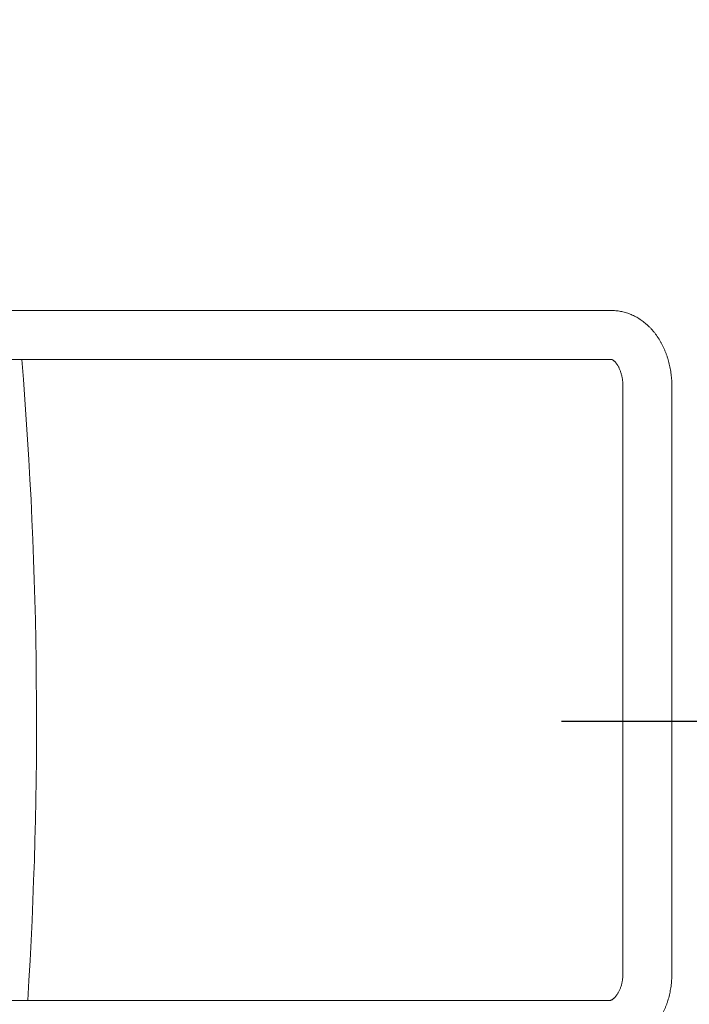
# Model space of a CAD drawing. Extents: x -23 to 214, y -68 to 73.
# Drawn here: x -17 to -17, y 24 to 24 of the extents above; entities that cross this region are included whole.
import ezdxf

# ---------------------------------------------------------------- set-up
doc = ezdxf.new("R2010")
doc.units = 0
doc.header["$MEASUREMENT"] = 0
doc.linetypes.add('CENTER2', pattern=[1.125, 0.75, -0.125, 0.125, -0.125])
doc.layers.get('0').update_dxf_attribs({"linetype": 'CONTINUOUS'})

# ---------------------------------------------------------------- blocks, each defined once
blk = doc.blocks.new('6 3-4in Hole Recessed 9in Ultra thin LED Light')
at = {"color": 0, "linetype": 'Continuous', "lineweight": 0}
for p, q in [((4.97356, 0.40532), (3.97251, 0.40532)), ((3.97251, 0.35701), (4.97356, 0.35701)), ((4.98482, 0.33031), (4.98482, -0.24941)), ((5.03313, -0.24941), (5.03313, 0.33031)), ((4.97123, -0.27611), (4.00606, -0.27611))]:
    blk.add_line(p, q, dxfattribs=at)
at = {"color": 0, "linetype": 'CENTER2'}
blk.add_line((-14.27563, 0), (14.27563, 0), dxfattribs=at)
at = {"color": 0, "linetype": 'Continuous', "lineweight": 0}
blk.add_arc((0, 0), 4.40625, 356.40732, 4.64742, dxfattribs=at)
for points, knots in [([(5.03313, 0.33031), (5.03313, 0.33088), (5.03312, 0.33242), (5.03303, 0.33496), (5.03285, 0.33791), (5.03257, 0.34085), (5.0322, 0.34378), (5.03175, 0.34669), (5.0312, 0.34958), (5.03057, 0.35244), (5.02984, 0.35527), (5.02903, 0.35807), (5.02812, 0.36083), (5.02713, 0.36355), (5.02605, 0.36622), (5.02489, 0.36883), (5.02364, 0.37139), (5.02231, 0.37389), (5.02089, 0.37632), (5.0194, 0.37868), (5.01782, 0.38096), (5.01617, 0.38316), (5.01445, 0.38527), (5.01266, 0.38729), (5.01081, 0.38922), (5.00889, 0.39105), (5.00691, 0.39278), (5.00489, 0.39441), (5.00281, 0.39592), (5.00068, 0.39733), (4.99852, 0.39863), (4.99632, 0.39981), (4.99408, 0.40088), (4.99182, 0.40184), (4.98953, 0.40268), (4.98722, 0.4034), (4.98489, 0.40401), (4.98254, 0.40451), (4.98019, 0.40489), (4.97783, 0.40515), (4.97562, 0.4053), (4.9742, 0.40531), (4.97356, 0.40532)], [0, 0, 0, 0, 0.014845, 0.040908, 0.066981, 0.093068, 0.11917, 0.145293, 0.171437, 0.197605, 0.223797, 0.250015, 0.276256, 0.302519, 0.328799, 0.355089, 0.381378, 0.407657, 0.433913, 0.46013, 0.486294, 0.512386, 0.538389, 0.564285, 0.590058, 0.61569, 0.64117, 0.666485, 0.691628, 0.716595, 0.741383, 0.765995, 0.790435, 0.814711, 0.838832, 0.862811, 0.88666, 0.910395, 0.934032, 0.957587, 0.981077, 1, 1, 1, 1]), ([(4.97356, 0.35701), (4.97357, 0.35701), (4.97359, 0.35701), (4.97365, 0.35701), (4.9738, 0.35698), (4.974, 0.35691), (4.97426, 0.3568), (4.97459, 0.35664), (4.97499, 0.3564), (4.97546, 0.35608), (4.97596, 0.35567), (4.9765, 0.35519), (4.97707, 0.35461), (4.97766, 0.35395), (4.97826, 0.35319), (4.97888, 0.35234), (4.97949, 0.35141), (4.98009, 0.35038), (4.98069, 0.34926), (4.98126, 0.34807), (4.9818, 0.34679), (4.98232, 0.34544), (4.9828, 0.34401), (4.98324, 0.34252), (4.98363, 0.34098), (4.98397, 0.33938), (4.98426, 0.33774), (4.98449, 0.33606), (4.98466, 0.33436), (4.98477, 0.33263), (4.98482, 0.33128), (4.98482, 0.33051), (4.98482, 0.33031)], [0, 0, 0, 0, 0.0168953, 0.0811641, 0.1285725, 0.1708738, 0.2094013, 0.2453284, 0.283033, 0.3186355, 0.3527515, 0.3858341, 0.4181969, 0.4500672, 0.4816144, 0.5129668, 0.5442218, 0.5754529, 0.6067051, 0.638014, 0.6694105, 0.7009143, 0.7325366, 0.7642814, 0.7961466, 0.8281255, 0.8602078, 0.8923801, 0.9246266, 0.95693, 0.9892715, 1, 1, 1, 1]), ([(4.98482, -0.24941), (4.98482, -0.24968), (4.98481, -0.25053), (4.98476, -0.25194), (4.98463, -0.25365), (4.98443, -0.25533), (4.98417, -0.25698), (4.98386, -0.2586), (4.98348, -0.26017), (4.98305, -0.26169), (4.98257, -0.26315), (4.98204, -0.26455), (4.98148, -0.26588), (4.98088, -0.26714), (4.98025, -0.26832), (4.9796, -0.26941), (4.97893, -0.27042), (4.97826, -0.27134), (4.97758, -0.27217), (4.9769, -0.27291), (4.97624, -0.27356), (4.9756, -0.27413), (4.97497, -0.27462), (4.97438, -0.27502), (4.97381, -0.27536), (4.97328, -0.27562), (4.97279, -0.27582), (4.97232, -0.27597), (4.97188, -0.27606), (4.97152, -0.2761), (4.9713, -0.27611), (4.97123, -0.27611)], [0, 0, 0, 0, 0.015812, 0.048897, 0.081969, 0.115007, 0.148001, 0.180938, 0.21381, 0.246612, 0.279341, 0.312, 0.344596, 0.377144, 0.409666, 0.442192, 0.474753, 0.507402, 0.540206, 0.573252, 0.606648, 0.640533, 0.67508, 0.710514, 0.747125, 0.785308, 0.825613, 0.868869, 0.916426, 0.970776, 1, 1, 1, 1]), ([(4.97123, -0.32442), (4.97181, -0.32441), (4.97321, -0.3244), (4.97541, -0.32427), (4.97784, -0.32402), (4.98025, -0.32365), (4.98265, -0.32318), (4.98503, -0.32259), (4.98739, -0.32189), (4.98972, -0.32108), (4.99202, -0.32016), (4.99429, -0.31914), (4.99653, -0.31801), (4.99873, -0.31677), (5.00089, -0.31543), (5.003, -0.31398), (5.00507, -0.31243), (5.00708, -0.31079), (5.00904, -0.30905), (5.01095, -0.30721), (5.01279, -0.30528), (5.01457, -0.30326), (5.01628, -0.30115), (5.01792, -0.29896), (5.01949, -0.29669), (5.02099, -0.29435), (5.0224, -0.29193), (5.02374, -0.28945), (5.02499, -0.2869), (5.02616, -0.28429), (5.02725, -0.28163), (5.02824, -0.27892), (5.02915, -0.27617), (5.02996, -0.27337), (5.03068, -0.27054), (5.03132, -0.26768), (5.03186, -0.26479), (5.0323, -0.26187), (5.03265, -0.25894), (5.03291, -0.256), (5.03307, -0.25309), (5.03313, -0.25089), (5.03313, -0.24968), (5.03313, -0.24941)], [0, 0, 0, 0, 0.017029, 0.0407404, 0.0644475, 0.0881643, 0.1119053, 0.1356843, 0.1595151, 0.1834105, 0.2073828, 0.2314433, 0.2556019, 0.2798676, 0.3042476, 0.3287475, 0.3533711, 0.3781203, 0.4029949, 0.427993, 0.4531105, 0.4783419, 0.5036799, 0.529116, 0.5546409, 0.5802446, 0.6059169, 0.6316478, 0.6574274, 0.6832468, 0.7090976, 0.7349726, 0.7608656, 0.7867714, 0.8126857, 0.838605, 0.8645274, 0.8904518, 0.916378, 0.9423064, 0.9682376, 0.9928159, 1, 1, 1, 1])]:
    blk.add_open_spline(points, degree=3, knots=knots, dxfattribs=at)
blk = doc.blocks.new('Ceiling Lights at Canopy Reinforcing Plan')
at = {"color": 30}
blk.add_circle((0, 1.660156), 0.375, dxfattribs=at)
at = {"xscale": 0.0625, "yscale": 0.0625, "zscale": 0.0625}
blk.add_blockref('6 3-4in Hole Recessed 9in Ultra thin LED Light', (0, 1.660156), dxfattribs=at)

msp = doc.modelspace()

# ---------------------------------------------------------------- block references
msp.add_blockref('Ceiling Lights at Canopy Reinforcing Plan', (-17.2429056, 22.1826668))

doc.saveas('drawing.dxf')
